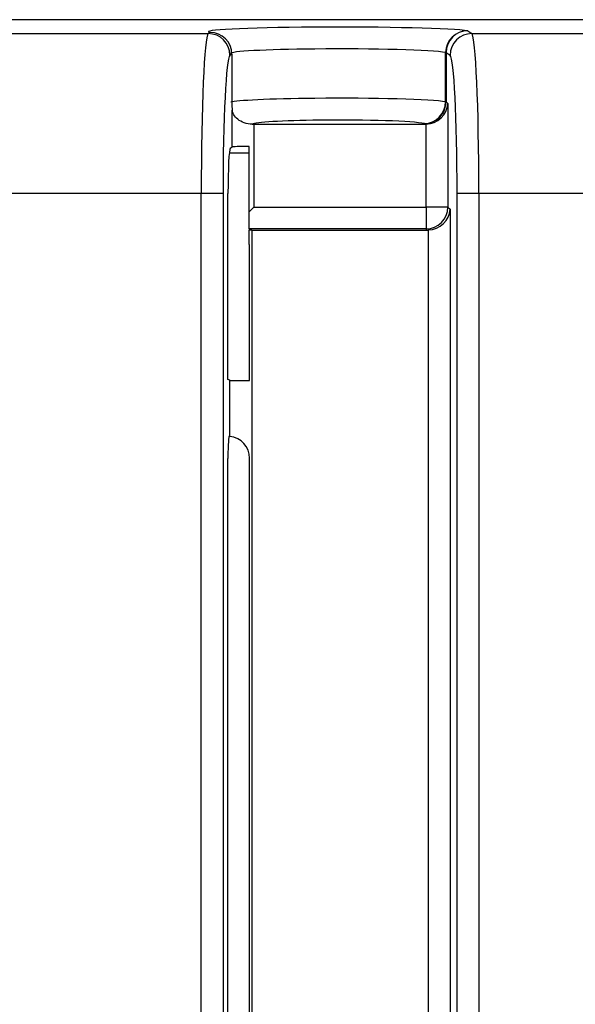
# Model space of a CAD drawing. Extents: x -83 to 653, y 256 to 458.
# Drawn here: x 299 to 304, y 386 to 395 of the extents above; entities that cross this region are included whole.
import ezdxf

# ---------------------------------------------------------------- set-up
doc = ezdxf.new("R2010")
doc.units = 0
doc.header["$MEASUREMENT"] = 0
doc.layers.get('0').update_dxf_attribs({"linetype": 'CONTINUOUS'})

# ---------------------------------------------------------------- blocks, each defined once
blk = doc.blocks.new('BLOCK_5580')
at = {"color": 7}
blk.add_lwpolyline([(302.8995, 392.9125), (302.8995, 382.8331)], dxfattribs=at)
blk = doc.blocks.new('BLOCK_5581')
at = {"color": 7}
blk.add_lwpolyline([(301.1324, 382.8331), (301.1324, 390.7208)], dxfattribs=at)
blk = doc.blocks.new('BLOCK_5582')
at = {"color": 7}
blk.add_lwpolyline([(302.7076, 382.8331), (302.7076, 392.7305)], dxfattribs=at)
blk = doc.blocks.new('BLOCK_5590')
at = {"color": 7}
blk.add_lwpolyline([(300.8986, 393.0524), (300.8986, 382.8331)], dxfattribs=at)
blk = doc.blocks.new('BLOCK_5591')
at = {"color": 7}
blk.add_lwpolyline([(302.9603, 382.8331), (302.9603, 393.0524)], dxfattribs=at)
blk = doc.blocks.new('BLOCK_5592')
at = {"color": 7}
blk.add_lwpolyline([(303.1521, 393.0524), (303.1521, 382.8331)], dxfattribs=at)
blk = doc.blocks.new('BLOCK_5593')
at = {"color": 7}
blk.add_lwpolyline([(300.7068, 382.8331), (300.7068, 393.0524)], dxfattribs=at)
blk = doc.blocks.new('BLOCK_5594')
at = {"color": 7}
blk.add_lwpolyline([(300.9421, 382.8331), (300.9421, 390.719)], dxfattribs=at)
blk = doc.blocks.new('BLOCK_5596')
at = {"color": 7}
blk.add_lwpolyline([(301.1512, 392.7302), (301.1512, 382.8331)], dxfattribs=at)
blk = doc.blocks.new('BLOCK_11481')
at = {"color": 7}
blk.add_open_spline([(303.0538, 394.4848), (302.9477, 394.4851), (302.8609, 394.4002), (302.8589, 394.294)], degree=3, dxfattribs=at)
blk = doc.blocks.new('BLOCK_11482')
at = {"color": 7}
blk.add_open_spline([(303.0538, 394.4848), (302.9487, 394.4834), (302.864, 394.398), (302.8636, 394.2929)], degree=3, dxfattribs=at)
blk = doc.blocks.new('BLOCK_11483')
at = {"color": 7}
blk.add_lwpolyline([(303.1521, 393.0524), (302.9603, 393.0524)], dxfattribs=at)
blk = doc.blocks.new('BLOCK_11484')
at = {"color": 7}
blk.add_open_spline([(303.0906, 394.4603), (302.9848, 394.4601), (302.8989, 394.3742), (302.8987, 394.2683)], degree=3, dxfattribs=at)
blk = doc.blocks.new('BLOCK_11485')
at = {"color": 7}
blk.add_open_spline([(303.0538, 394.4848), (302.9306, 394.5066), (302.3244, 394.5208), (301.6999, 394.5165), (301.0933, 394.5123), (300.6892, 394.4921), (300.7841, 394.4708)], degree=3, knots=[0, 0, 0, 0, 1, 1, 1, 2, 2, 2, 2], dxfattribs=at)
blk = doc.blocks.new('BLOCK_11486')
at = {"color": 7}
blk.add_lwpolyline([(300.9594, 390.912), (300.9594, 391.4066)], dxfattribs=at)
blk = doc.blocks.new('BLOCK_11487')
at = {"color": 7}
blk.add_open_spline([(301.1324, 390.7208), (301.1324, 390.8195), (301.0576, 390.9021), (300.9594, 390.912)], degree=3, dxfattribs=at)
blk = doc.blocks.new('BLOCK_11488')
at = {"color": 7}
blk.add_lwpolyline([(300.9594, 390.912)], dxfattribs=at)
blk = doc.blocks.new('BLOCK_11489')
at = {"color": 7}
blk.add_open_spline([(300.9528, 390.9125), (300.9473, 390.9194), (300.9425, 390.8392), (300.9421, 390.7334), (300.9421, 390.7286), (300.9421, 390.7238), (300.9421, 390.719)], degree=3, knots=[0, 0, 0, 0, 1, 1, 1, 2, 2, 2, 2], dxfattribs=at)
blk = doc.blocks.new('BLOCK_11490')
at = {"color": 7}
blk.add_lwpolyline([(300.7068, 393.0524), (298.9899, 393.0524)], dxfattribs=at)
blk = doc.blocks.new('BLOCK_11491')
at = {"color": 7}
blk.add_open_spline([(302.7076, 392.7305), (302.8098, 392.7356), (302.8941, 392.8156), (302.8995, 392.9125)], degree=3, dxfattribs=at)
blk = doc.blocks.new('BLOCK_11492')
at = {"color": 7}
blk.add_open_spline([(302.6875, 392.7408), (302.7933, 392.7411), (302.8791, 392.8269), (302.8794, 392.9327)], degree=3, dxfattribs=at)
blk = doc.blocks.new('BLOCK_11493')
at = {"color": 7}
blk.add_lwpolyline([(302.8794, 392.9327), (302.6875, 392.9327)], dxfattribs=at)
blk = doc.blocks.new('BLOCK_11494')
at = {"color": 7}
blk.add_lwpolyline([(302.6875, 392.9327), (302.6875, 392.7408)], dxfattribs=at)
blk = doc.blocks.new('BLOCK_11495')
at = {"color": 7}
blk.add_open_spline([(302.6875, 393.6617), (302.7897, 393.6667), (302.874, 393.7467), (302.8794, 393.8437)], degree=3, dxfattribs=at)
blk = doc.blocks.new('BLOCK_11496')
at = {"color": 7}
blk.add_open_spline([(302.6717, 393.6677), (302.7775, 393.668), (302.8633, 393.7538), (302.8636, 393.8595)], degree=3, dxfattribs=at)
blk = doc.blocks.new('BLOCK_11497')
at = {"color": 7}
blk.add_lwpolyline([(302.8636, 393.8595), (302.8589, 393.8595)], dxfattribs=at)
blk = doc.blocks.new('BLOCK_11498')
at = {"color": 7}
blk.add_open_spline([(302.6717, 393.6677), (302.7743, 393.6689), (302.8577, 393.7544), (302.8589, 393.8595)], degree=3, dxfattribs=at)
blk = doc.blocks.new('BLOCK_11499')
at = {"color": 7}
blk.add_lwpolyline([(302.8636, 394.2917), (302.8589, 394.2917)], dxfattribs=at)
blk = doc.blocks.new('BLOCK_11500')
at = {"color": 7}
blk.add_lwpolyline([(302.8636, 394.2929)], dxfattribs=at)
blk = doc.blocks.new('BLOCK_11501')
at = {"color": 7}
blk.add_open_spline([(302.678, 393.6614), (302.6812, 393.6614), (302.6843, 393.6615), (302.6875, 393.6617)], degree=3, dxfattribs=at)
blk = doc.blocks.new('BLOCK_11502')
at = {"color": 7}
blk.add_open_spline([(300.977, 393.8435), (300.9769, 393.824), (300.9777, 393.8046), (300.9795, 393.7853)], degree=3, dxfattribs=at)
blk = doc.blocks.new('BLOCK_11503')
at = {"color": 7}
blk.add_open_spline([(301.1565, 393.6614), (301.1048, 393.6612), (301.0589, 393.6806), (301.0289, 393.7051), (301.0139, 393.7173), (301.0022, 393.7311), (300.994, 393.7451), (300.9858, 393.759), (300.9807, 393.7738), (300.9795, 393.7853)], degree=3, knots=[0, 0, 0, 0, 1, 1, 1, 2, 2, 2, 3, 3, 3, 3], dxfattribs=at)
blk = doc.blocks.new('BLOCK_11504')
at = {"color": 7}
blk.add_lwpolyline([(301.129, 392.7408), (301.129, 392.8903)], dxfattribs=at)
blk = doc.blocks.new('BLOCK_11505')
at = {"color": 7}
blk.add_open_spline([(302.6981, 392.7302), (302.7013, 392.7302), (302.7045, 392.7303), (302.7076, 392.7305)], degree=3, dxfattribs=at)
blk = doc.blocks.new('BLOCK_11506')
at = {"color": 7}
blk.add_lwpolyline([(302.8636, 394.2929), (302.8636, 394.2917)], dxfattribs=at)
blk = doc.blocks.new('BLOCK_11507')
at = {"color": 7}
blk.add_open_spline([(302.6717, 393.6677), (302.5763, 393.6893), (302.1637, 393.7028), (301.7502, 393.6978), (301.4209, 393.6939), (301.18, 393.6791), (301.1565, 393.6614)], degree=3, knots=[0, 0, 0, 0, 1, 1, 1, 2, 2, 2, 2], dxfattribs=at)
blk = doc.blocks.new('BLOCK_11508')
at = {"color": 7}
blk.add_lwpolyline([(302.678, 393.6614), (302.6717, 393.6677)], dxfattribs=at)
blk = doc.blocks.new('BLOCK_11509')
at = {"color": 7}
blk.add_open_spline([(302.8589, 393.8595), (302.7396, 393.8812), (302.2238, 393.8947), (301.7069, 393.8897), (301.3094, 393.8858), (301.0132, 393.8719), (300.9683, 393.8549)], degree=3, knots=[0, 0, 0, 0, 1, 1, 1, 2, 2, 2, 2], dxfattribs=at)
blk = doc.blocks.new('BLOCK_11510')
at = {"color": 7}
blk.add_lwpolyline([(302.8589, 393.8595), (302.8589, 394.2917)], dxfattribs=at)
blk = doc.blocks.new('BLOCK_11511')
at = {"color": 7}
blk.add_lwpolyline([(302.8589, 394.2917), (302.8589, 394.294)], dxfattribs=at)
blk = doc.blocks.new('BLOCK_11512')
at = {"color": 7}
blk.add_open_spline([(302.8589, 394.294), (302.7396, 394.3157), (302.2239, 394.3292), (301.707, 394.3242), (301.2697, 394.32), (300.9606, 394.3036), (300.9625, 394.2848)], degree=3, knots=[0, 0, 0, 0, 1, 1, 1, 2, 2, 2, 2], dxfattribs=at)
blk = doc.blocks.new('BLOCK_11513')
at = {"color": 7}
blk.add_lwpolyline([(301.129, 392.8903), (301.1714, 392.9327)], dxfattribs=at)
blk = doc.blocks.new('BLOCK_11514')
at = {"color": 7}
blk.add_lwpolyline([(301.129, 392.8903), (301.129, 393.4669)], dxfattribs=at)
blk = doc.blocks.new('BLOCK_11515')
at = {"color": 7}
blk.add_open_spline([(301.1565, 393.6614), (301.1614, 393.6614), (301.1664, 393.6614), (301.1714, 393.6614)], degree=3, dxfattribs=at)
blk = doc.blocks.new('BLOCK_11516')
at = {"color": 7}
blk.add_lwpolyline([(301.1714, 392.9327), (302.6875, 392.9327)], dxfattribs=at)
blk = doc.blocks.new('BLOCK_11517')
at = {"color": 7}
blk.add_lwpolyline([(302.6875, 392.9327), (302.6875, 393.6617)], dxfattribs=at)
blk = doc.blocks.new('BLOCK_11518')
at = {"color": 7}
blk.add_lwpolyline([(302.6981, 392.7302), (302.6875, 392.7408)], dxfattribs=at)
blk = doc.blocks.new('BLOCK_11519')
at = {"color": 7}
blk.add_lwpolyline([(302.6875, 392.7408), (301.129, 392.7408)], dxfattribs=at)
blk = doc.blocks.new('BLOCK_11520')
at = {"color": 7}
blk.add_lwpolyline([(301.129, 392.7408), (301.129, 392.7302)], dxfattribs=at)
blk = doc.blocks.new('BLOCK_11521')
at = {"color": 7}
blk.add_lwpolyline([(302.8794, 392.9327), (302.8995, 392.9125)], dxfattribs=at)
blk = doc.blocks.new('BLOCK_11522')
at = {"color": 7}
blk.add_lwpolyline([(302.8794, 393.8437), (302.8794, 392.9327)], dxfattribs=at)
blk = doc.blocks.new('BLOCK_11523')
at = {"color": 7}
blk.add_lwpolyline([(302.8636, 393.8595), (302.8794, 393.8437)], dxfattribs=at)
blk = doc.blocks.new('BLOCK_11524')
at = {"color": 7}
blk.add_lwpolyline([(302.8636, 394.2917), (302.8636, 393.8595)], dxfattribs=at)
blk = doc.blocks.new('BLOCK_11525')
at = {"color": 7}
blk.add_lwpolyline([(300.8986, 393.0524), (300.7068, 393.0524)], dxfattribs=at)
blk = doc.blocks.new('BLOCK_11526')
at = {"color": 7}
blk.add_open_spline([(300.9601, 394.2683), (300.96, 394.3742), (300.8741, 394.4601), (300.7683, 394.4603)], degree=3, dxfattribs=at)
blk = doc.blocks.new('BLOCK_11527')
at = {"color": 7}
blk.add_open_spline([(300.977, 394.2795), (300.9766, 394.3856), (300.8903, 394.4712), (300.7842, 394.4708)], degree=3, dxfattribs=at)
blk = doc.blocks.new('BLOCK_11528')
at = {"color": 7}
blk.add_lwpolyline([(300.7683, 394.4603), (300.7841, 394.4708)], dxfattribs=at)
blk = doc.blocks.new('BLOCK_11529')
at = {"color": 7}
blk.add_open_spline([(300.7683, 394.4603), (300.734, 394.4338), (300.7068, 393.8113), (300.7068, 393.0524)], degree=3, dxfattribs=at)
blk = doc.blocks.new('BLOCK_11530')
at = {"color": 7}
blk.add_open_spline([(300.9601, 394.2683), (300.9258, 394.2454), (300.8986, 393.7078), (300.8986, 393.0524)], degree=3, dxfattribs=at)
blk = doc.blocks.new('BLOCK_11531')
at = {"color": 7}
blk.add_lwpolyline([(300.977, 394.2795), (300.9601, 394.2683)], dxfattribs=at)
blk = doc.blocks.new('BLOCK_11532')
at = {"color": 7}
blk.add_lwpolyline([(300.977, 394.278), (300.977, 394.2795)], dxfattribs=at)
blk = doc.blocks.new('BLOCK_11533')
at = {"color": 7}
blk.add_lwpolyline([(300.977, 394.278), (300.977, 393.8435)], dxfattribs=at)
blk = doc.blocks.new('BLOCK_11534')
at = {"color": 7}
blk.add_open_spline([(302.9603, 393.0524), (302.9603, 393.7078), (302.9331, 394.2454), (302.8987, 394.2683)], degree=3, dxfattribs=at)
blk = doc.blocks.new('BLOCK_11535')
at = {"color": 7}
blk.add_lwpolyline([(302.8987, 394.2683), (302.8636, 394.2917)], dxfattribs=at)
blk = doc.blocks.new('BLOCK_11536')
at = {"color": 7}
blk.add_open_spline([(301.1512, 392.7302), (301.1438, 392.7302), (301.1364, 392.7302), (301.129, 392.7302)], degree=3, dxfattribs=at)
blk = doc.blocks.new('BLOCK_11537')
at = {"color": 7}
blk.add_lwpolyline([(301.129, 392.602), (301.129, 392.7302)], dxfattribs=at)
blk = doc.blocks.new('BLOCK_11538')
at = {"color": 7}
blk.add_lwpolyline([(301.1324, 392.602), (301.129, 392.602)], dxfattribs=at)
blk = doc.blocks.new('BLOCK_11539')
at = {"color": 7}
blk.add_lwpolyline([(301.1324, 391.4034), (301.1324, 392.602)], dxfattribs=at)
blk = doc.blocks.new('BLOCK_11540')
at = {"color": 7}
blk.add_open_spline([(300.9594, 391.4066), (300.9644, 391.405), (301.0379, 391.4036), (301.1324, 391.4034)], degree=3, dxfattribs=at)
blk = doc.blocks.new('BLOCK_11541')
at = {"color": 7}
blk.add_lwpolyline([(300.9594, 391.4066), (300.9421, 391.4124)], dxfattribs=at)
blk = doc.blocks.new('BLOCK_11542')
at = {"color": 7}
blk.add_lwpolyline([(301.1512, 392.7302), (302.6981, 392.7302)], dxfattribs=at)
blk = doc.blocks.new('BLOCK_11543')
at = {"color": 7}
blk.add_open_spline([(301.129, 393.4669), (301.0451, 393.4663), (300.984, 393.4637), (300.9795, 393.4607)], degree=3, dxfattribs=at)
blk = doc.blocks.new('BLOCK_11544')
at = {"color": 7}
blk.add_lwpolyline([(300.9795, 393.4607), (300.9795, 393.7853)], dxfattribs=at)
blk = doc.blocks.new('BLOCK_11545')
at = {"color": 7}
blk.add_lwpolyline([(300.9795, 393.4607), (300.9622, 393.4492)], dxfattribs=at)
blk = doc.blocks.new('BLOCK_11546')
at = {"color": 7}
blk.add_lwpolyline([(301.1714, 393.6614), (301.1714, 392.9327)], dxfattribs=at)
blk = doc.blocks.new('BLOCK_11547')
at = {"color": 7}
blk.add_lwpolyline([(301.1714, 393.6614), (302.678, 393.6614)], dxfattribs=at)
blk = doc.blocks.new('BLOCK_11548')
at = {"color": 7}
blk.add_lwpolyline([(300.9421, 391.4124), (300.9421, 393.0524)], dxfattribs=at)
blk = doc.blocks.new('BLOCK_11549')
at = {"color": 7}
blk.add_open_spline([(300.9622, 393.4492), (300.951, 393.4417), (300.9421, 393.2663), (300.9421, 393.0524)], degree=3, dxfattribs=at)
blk = doc.blocks.new('BLOCK_11550')
at = {"color": 7}
blk.add_lwpolyline([(301.129, 393.4071), (300.9536, 393.4071)], dxfattribs=at)
blk = doc.blocks.new('BLOCK_11551')
at = {"color": 7}
blk.add_lwpolyline([(303.0906, 394.4603), (304.9305, 394.4603)], dxfattribs=at)
blk = doc.blocks.new('BLOCK_11552')
at = {"color": 7}
blk.add_lwpolyline([(304.869, 393.0524), (303.1521, 393.0524)], dxfattribs=at)
blk = doc.blocks.new('BLOCK_11553')
at = {"color": 7}
blk.add_lwpolyline([(303.0538, 394.4848), (303.0906, 394.4603)], dxfattribs=at)
blk = doc.blocks.new('BLOCK_11554')
at = {"color": 7}
blk.add_open_spline([(303.1521, 393.0524), (303.1521, 393.8113), (303.1249, 394.4338), (303.0906, 394.4603)], degree=3, dxfattribs=at)
blk = doc.blocks.new('BLOCK_12250')
at = {"color": 7}
blk.add_lwpolyline([(298.9284, 394.4603), (300.7683, 394.4603)], dxfattribs=at)
blk = doc.blocks.new('BLOCK_12560')
at = {"color": 7}
blk.add_lwpolyline([(375.4263, 394.5827), (270.2443, 394.5827)], dxfattribs=at)
blk = doc.blocks.new('BLOCK_12561')
at = {"color": 7}
blk.add_lwpolyline([(375.4265, 394.5826), (270.2443, 394.5826)], dxfattribs=at)

msp = doc.modelspace()

# ---------------------------------------------------------------- block references
for name in ['BLOCK_12560', 'BLOCK_12561', 'BLOCK_11485', 'BLOCK_12250', 'BLOCK_11529', 'BLOCK_11528', 'BLOCK_11526', 'BLOCK_11527', 'BLOCK_11481', 'BLOCK_11482', 'BLOCK_11484', 'BLOCK_11553', 'BLOCK_11551', 'BLOCK_11554', 'BLOCK_11530', 'BLOCK_11531', 'BLOCK_11512', 'BLOCK_11532', 'BLOCK_11533', 'BLOCK_11511', 'BLOCK_11499', 'BLOCK_11510', 'BLOCK_11500', 'BLOCK_11506', 'BLOCK_11524', 'BLOCK_11535', 'BLOCK_11534', 'BLOCK_11509', 'BLOCK_11502', 'BLOCK_11496', 'BLOCK_11498', 'BLOCK_11495', 'BLOCK_11497', 'BLOCK_11523', 'BLOCK_11522', 'BLOCK_11503', 'BLOCK_11544', 'BLOCK_11507', 'BLOCK_11515', 'BLOCK_11546', 'BLOCK_11547', 'BLOCK_11508', 'BLOCK_11501', 'BLOCK_11517', 'BLOCK_11543', 'BLOCK_11514', 'BLOCK_11549', 'BLOCK_11550', 'BLOCK_11545', 'BLOCK_11490', 'BLOCK_5593', 'BLOCK_11525', 'BLOCK_5590', 'BLOCK_11548', 'BLOCK_5591', 'BLOCK_11483', 'BLOCK_5592', 'BLOCK_11552', 'BLOCK_11513', 'BLOCK_11504', 'BLOCK_11516', 'BLOCK_11492', 'BLOCK_11493', 'BLOCK_11494', 'BLOCK_11491', 'BLOCK_11521', 'BLOCK_5580', 'BLOCK_11519', 'BLOCK_11520', 'BLOCK_11536', 'BLOCK_11537', 'BLOCK_5596', 'BLOCK_11542', 'BLOCK_11518', 'BLOCK_11505', 'BLOCK_5582', 'BLOCK_11538', 'BLOCK_11539', 'BLOCK_11541', 'BLOCK_11486', 'BLOCK_11540', 'BLOCK_11489', 'BLOCK_11487', 'BLOCK_11488', 'BLOCK_5594', 'BLOCK_5581']:
    msp.add_blockref(name, (0, 0))

doc.saveas('drawing.dxf')
